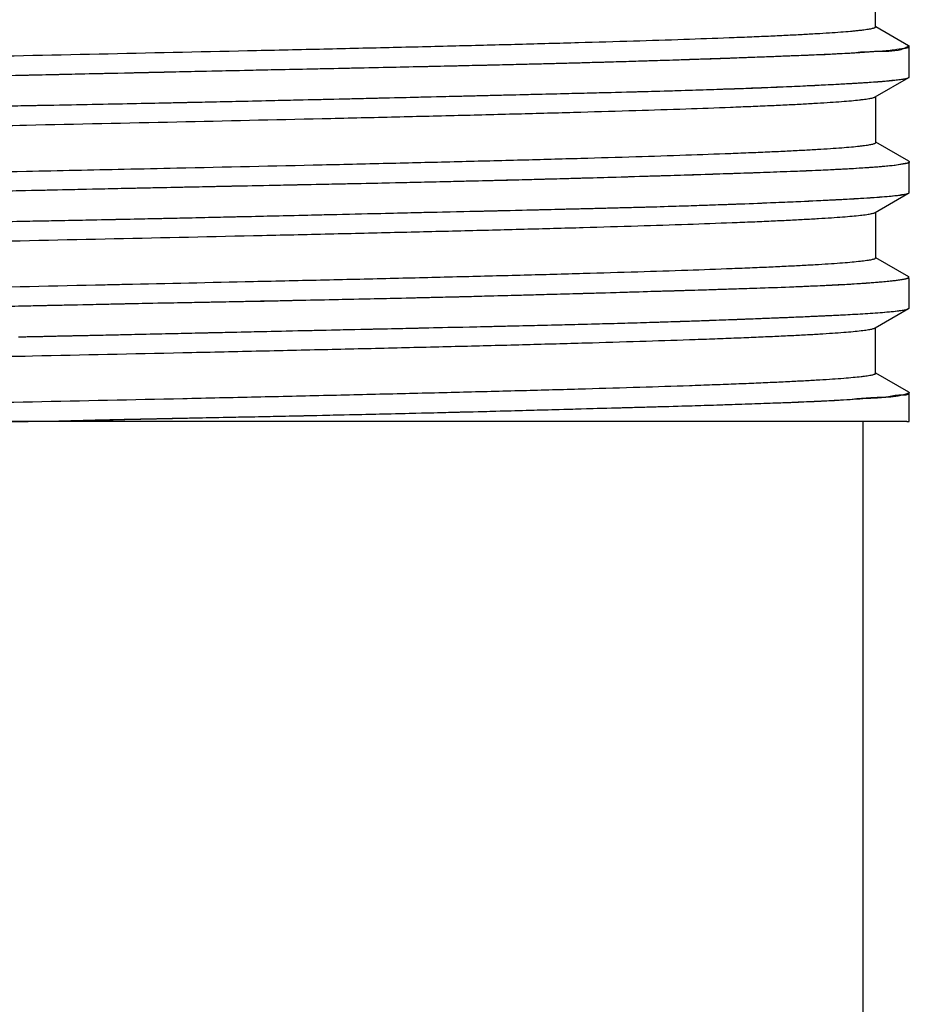
# Model space of a CAD drawing. Units: inches. Extents: x 2.96 to 8.24, y 1.22 to 7.71.
# Drawn here: x 5.51 to 5.96, y 2.2 to 2.7 of the extents above; entities that cross this region are included whole.
import ezdxf

# ---------------------------------------------------------------- set-up
doc = ezdxf.new("R2010")
doc.units = ezdxf.units.IN
doc.header["$LTSCALE"] = 0.605
doc.header["$MEASUREMENT"] = 0
doc.layers.get('0').update_dxf_attribs({"linetype": 'CONTINUOUS'})

msp = doc.modelspace()

# ---------------------------------------------------------------- linework, layer by layer
at = {"color": 6, "linetype": 'CONTINUOUS'}
for p, q in [((5.94695, 2.69735), (5.94695, 2.72062)), ((5.94665, 2.69769), (5.94695, 2.69735)), ((5.96384, 2.68777), (5.94703, 2.69748)), ((5.96416, 2.67179), (5.96416, 2.68737)), ((5.94673, 2.66156), (5.9639, 2.67148)), ((5.94702, 2.63828), (5.94702, 2.66156)), ((5.96388, 2.62871), (5.9471, 2.63841)), ((5.96416, 2.61274), (5.96416, 2.62837)), ((5.94671, 2.60248), (5.96339, 2.61212)), ((5.94701, 2.5792), (5.94701, 2.60248)), ((5.94671, 2.57954), (5.94701, 2.5792)), ((5.96391, 2.56961), (5.94708, 2.57933)), ((5.96416, 2.55373), (5.96416, 2.56877)), ((5.94662, 2.54341), (5.96381, 2.55334)), ((5.94692, 2.52013), (5.94692, 2.54341)), ((5.94661, 2.52049), (5.94692, 2.52014)), ((5.96388, 2.51051), (5.94699, 2.52027)), ((5.96416, 2.49558), (5.96416, 2.51021)), ((5.94053, 2.1648), (5.94053, 2.49551))]:
    msp.add_line(p, q, dxfattribs=at)
at = {"color": 7, "linetype": 'CONTINUOUS'}
for p, q in [((5.51772, 2.49551), (5.12966, 2.49551)), ((5.96295, 2.49557), (5.51772, 2.49551)), ((5.96295, 2.49551), (5.56258, 2.49551)), ((5.96295, 2.49557), (5.96415, 2.49558))]:
    msp.add_line(p, q, dxfattribs=at)
at = {"color": 6, "linetype": 'CONTINUOUS'}
for points, start_tangent, end_tangent in [([(5.94695, 2.69735), (5.94693, 2.69725), (5.94684, 2.69714), (5.94671, 2.69704), (5.94652, 2.69694), (5.94628, 2.69683), (5.94599, 2.69673), (5.94524, 2.69652), (5.94428, 2.69631), (5.94311, 2.6961), (5.94173, 2.6959), (5.94015, 2.69569), (5.93836, 2.69548), (5.93636, 2.69527), (5.93415, 2.69506), (5.92914, 2.69465), (5.92332, 2.69423), (5.9167, 2.69382), (5.9093, 2.6934), (5.90111, 2.69299), (5.89216, 2.69257), (5.88245, 2.69216), (5.87199, 2.69174), (5.84889, 2.69091), (5.82311, 2.69008), (5.79489, 2.68925), (5.76447, 2.68841), (5.7321, 2.68758), (5.69801, 2.68675), (5.66246, 2.68592), (5.62568, 2.68509), (5.54964, 2.68343), (5.47235, 2.68176), (5.39619, 2.6801), (5.35929, 2.67927), (5.32356, 2.67844), (5.28933, 2.67761), (5.25686, 2.67678), (5.22635, 2.67594), (5.19802, 2.67511), (5.17208, 2.67428), (5.14874, 2.67345), (5.13811, 2.67304), (5.1282, 2.67262), (5.11905, 2.6722), (5.11068, 2.67179), (5.10312, 2.67137), (5.09637, 2.67096), (5.09045, 2.67054), (5.08534, 2.67013), (5.0831, 2.66992), (5.08107, 2.66971), (5.07924, 2.6695), (5.07762, 2.66929), (5.0762, 2.66909), (5.075, 2.66888), (5.074, 2.66867), (5.07321, 2.66846), (5.07282, 2.66833)], (-0.003945, -0.877086), (-0.819331, -0.309265)), ([(5.45626, 2.64598), (5.51259, 2.6472), (5.58948, 2.64886), (5.66381, 2.65052), (5.69933, 2.65135), (5.73341, 2.65218), (5.76576, 2.65301), (5.79614, 2.65385), (5.82428, 2.65468), (5.8499, 2.65551), (5.87277, 2.65634), (5.88314, 2.65676), (5.89277, 2.65717), (5.90167, 2.65759), (5.9098, 2.658), (5.91717, 2.65842), (5.92375, 2.65883), (5.92955, 2.65925), (5.93454, 2.65966), (5.93871, 2.66008), (5.94048, 2.66029), (5.94205, 2.6605), (5.9434, 2.6607), (5.94454, 2.66091), (5.94547, 2.66112), (5.94616, 2.66132)], (0.490143, 0.010603), (0.464422, 0.15722)), ([(5.94616, 2.66132), (5.94619, 2.66133), (5.94646, 2.66143), (5.94668, 2.66154), (5.94673, 2.66156)], (0.000588, 0.000199), (0.000539, 0.00031)), ([(5.56259, 2.62465), (5.58948, 2.62524), (5.66386, 2.6269), (5.69937, 2.62773), (5.73343, 2.62856), (5.76576, 2.62939), (5.79612, 2.63022), (5.82426, 2.63106), (5.8499, 2.63189), (5.8728, 2.63272), (5.88317, 2.63313), (5.89281, 2.63355), (5.90171, 2.63396), (5.90984, 2.63438), (5.9172, 2.6348), (5.92379, 2.63521), (5.92958, 2.63563), (5.93456, 2.63604), (5.93872, 2.63646), (5.94049, 2.63667), (5.94206, 2.63687), (5.94341, 2.63708), (5.94455, 2.63729), (5.94548, 2.6375), (5.94619, 2.63771), (5.94646, 2.63781), (5.94668, 2.63791), (5.94685, 2.63802), (5.94696, 2.63812), (5.94702, 2.63822), (5.94702, 2.63828)], (0.3849, 0.008331), (-0.002795, 0.389901)), ([(5.0729, 2.60931), (5.07329, 2.60944), (5.0741, 2.60965), (5.07511, 2.60986), (5.07634, 2.61006), (5.07777, 2.61027), (5.07942, 2.61048), (5.08128, 2.61069), (5.08334, 2.6109), (5.08562, 2.6111), (5.0908, 2.61152), (5.09683, 2.61194), (5.10369, 2.61235), (5.11136, 2.61277), (5.11982, 2.61318), (5.12905, 2.6136), (5.13901, 2.61401), (5.14969, 2.61443), (5.17311, 2.61526), (5.1991, 2.61609), (5.22748, 2.61692), (5.25805, 2.61775), (5.29063, 2.61859), (5.32497, 2.61942), (5.36077, 2.62025), (5.43553, 2.62191), (5.51255, 2.62357), (5.56259, 2.62465)], (0.460814, 0.1676), (0.489947, 0.010605)), ([(5.45623, 2.58693), (5.47544, 2.58734), (5.55271, 2.589), (5.6286, 2.59067), (5.66528, 2.5915), (5.70077, 2.59233), (5.73479, 2.59316), (5.76707, 2.59399), (5.79735, 2.59482), (5.82536, 2.59566), (5.85082, 2.59649), (5.87357, 2.59732), (5.88389, 2.59773), (5.89348, 2.59815), (5.90233, 2.59856), (5.91044, 2.59898), (5.91777, 2.5994), (5.92432, 2.59981), (5.93007, 2.60023), (5.93501, 2.60064), (5.93912, 2.60106), (5.94238, 2.60147), (5.9437, 2.60168), (5.94479, 2.60189), (5.94567, 2.6021), (5.9463, 2.6023)], (0.490322, 0.010615), (0.461321, 0.170568)), ([(5.9463, 2.6023), (5.94633, 2.60231), (5.94671, 2.60248)], (0.000422, 0.000156), (0.000387, 0.000227)), ([(5.94701, 2.5792), (5.94698, 2.5791), (5.9469, 2.579), (5.94677, 2.57889), (5.94633, 2.57868), (5.94567, 2.57848), (5.94479, 2.57827), (5.9437, 2.57806), (5.94238, 2.57785), (5.93912, 2.57744), (5.93501, 2.57702), (5.93007, 2.57661), (5.92432, 2.57619), (5.91777, 2.57577), (5.91044, 2.57536), (5.90233, 2.57494), (5.89348, 2.57453), (5.88389, 2.57411), (5.87357, 2.5737), (5.85082, 2.57286), (5.82536, 2.57203), (5.79735, 2.5712), (5.76707, 2.57037), (5.73479, 2.56954), (5.70077, 2.56871), (5.66528, 2.56788), (5.6286, 2.56705), (5.56263, 2.5656)], (-0.000244, -0.385787), (-0.384842, -0.008332)), ([(5.56263, 2.5656), (5.55271, 2.56538), (5.47544, 2.56372), (5.39924, 2.56206), (5.36226, 2.56123), (5.32641, 2.5604), (5.29199, 2.55956), (5.25928, 2.55873), (5.22859, 2.5579), (5.20013, 2.55707), (5.17408, 2.55624), (5.15061, 2.55541), (5.1399, 2.55499), (5.1299, 2.55458), (5.12062, 2.55416), (5.1121, 2.55374), (5.10435, 2.55333), (5.09739, 2.55291), (5.09126, 2.5525), (5.08595, 2.55208), (5.08362, 2.55187), (5.08151, 2.55167), (5.07961, 2.55146), (5.07792, 2.55125), (5.07645, 2.55104), (5.07519, 2.55084), (5.07415, 2.55063), (5.07332, 2.55042), (5.07293, 2.5503)], (-0.489942, -0.010607), (-0.463319, -0.160166)), ([(5.45626, 2.52787), (5.51562, 2.52915), (5.59247, 2.53081), (5.63006, 2.53165), (5.66673, 2.53248), (5.70219, 2.53331), (5.73616, 2.53414), (5.76837, 2.53497), (5.79854, 2.5358), (5.82638, 2.53663), (5.8517, 2.53746), (5.86337, 2.53788), (5.87435, 2.5383), (5.88463, 2.53871), (5.89419, 2.53913), (5.90302, 2.53954), (5.91109, 2.53996), (5.91839, 2.54037), (5.92489, 2.54079), (5.93059, 2.54121), (5.93546, 2.54162), (5.93949, 2.54204), (5.94118, 2.54224), (5.94266, 2.54245), (5.94391, 2.54266), (5.94495, 2.54287), (5.94576, 2.54308), (5.94615, 2.5432)], (0.49014, 0.010614), (0.461293, 0.16683)), ([(5.94615, 2.5432), (5.94636, 2.54328), (5.94662, 2.54341)], (0.000482, 0.000174), (0.000443, 0.000259)), ([(5.94692, 2.52014), (5.94691, 2.52008), (5.94685, 2.51997), (5.94674, 2.51987), (5.94636, 2.51966), (5.94576, 2.51945), (5.94495, 2.51925), (5.94391, 2.51904), (5.94266, 2.51883), (5.94118, 2.51862), (5.93949, 2.51841), (5.93546, 2.518), (5.93059, 2.51758), (5.92489, 2.51717), (5.91839, 2.51675), (5.91109, 2.51634), (5.90302, 2.51592), (5.89419, 2.51551), (5.88463, 2.51509), (5.87435, 2.51467), (5.86337, 2.51426), (5.8517, 2.51384), (5.82638, 2.51301), (5.79854, 2.51218), (5.76837, 2.51135), (5.73616, 2.51052), (5.70219, 2.50969), (5.66673, 2.50885), (5.63006, 2.50802), (5.59247, 2.50719), (5.51562, 2.50553), (5.43858, 2.50387), (5.36375, 2.5022), (5.29338, 2.50054), (5.22973, 2.49888), (5.17434, 2.49719), (5.15058, 2.49635), (5.12966, 2.49551)], (0.001207, -0.827754), (-0.817212, -0.0352))]:
    msp.add_spline(points, degree=3, dxfattribs=dict(at, start_tangent=start_tangent, end_tangent=end_tangent))
at = {"color": 7, "linetype": 'CONTINUOUS'}
for points, start_tangent, end_tangent in [([(5.96138, 2.68628), (5.94883, 2.68484), (5.92961, 2.68364), (5.90679, 2.68262), (5.87725, 2.68149), (5.858, 2.68081)], (-0.117399, -0.049743), (-0.103467, -0.003406)), ([(5.9616, 2.68633), (5.95645, 2.68558), (5.94835, 2.68482), (5.93881, 2.68416), (5.92858, 2.6836), (5.91807, 2.68311), (5.90757, 2.68267), (5.89729, 2.68226), (5.88743, 2.6819), (5.87816, 2.68156), (5.8694, 2.68124), (5.86119, 2.68096)], (-0.113293, -0.003413), (-0.100529, -0.003473)), ([(5.96367, 2.68755), (5.96138, 2.68628)], (-0.001241, -0.001188), (-0.00276, -0.001169)), ([(5.96397, 2.68728), (5.96386, 2.68704), (5.9616, 2.68633)], (-0.000806, -0.002689), (-0.002946, -0.000089)), ([(5.96379, 2.68767), (5.96367, 2.68755)], (-0.000094, -0.000122), (-0.000135, -0.000129)), ([(5.96391, 2.68783), (5.96399, 2.68766), (5.964, 2.68759)], (0.000166, -0.000193), (0.000026, -0.00028)), ([(5.86119, 2.68096), (5.85358, 2.6807), (5.84648, 2.68046), (5.83982, 2.68024), (5.83376, 2.68005), (5.82815, 2.67988), (5.82303, 2.67972), (5.81818, 2.67957), (5.81281, 2.67942), (5.80686, 2.67925), (5.80028, 2.67906), (5.79297, 2.67887), (5.78484, 2.67865), (5.77588, 2.67842), (5.76591, 2.67818), (5.7546, 2.6779), (5.74225, 2.67761), (5.72824, 2.67729), (5.71255, 2.67694), (5.695, 2.67656), (5.67533, 2.67615), (5.65325, 2.67568), (5.62848, 2.67516), (5.60064, 2.67455), (5.56926, 2.67386), (5.56262, 2.67371)], (-0.298483, -0.010313), (-0.298588, -0.006582)), ([(5.858, 2.68081), (5.84124, 2.68027), (5.80562, 2.6792), (5.76617, 2.67816), (5.71784, 2.67705), (5.66571, 2.67594), (5.61809, 2.67493), (5.57489, 2.67398), (5.56262, 2.67371)], (-0.295227, -0.009718), (-0.295399, -0.006568)), ([(5.56262, 2.67371), (5.53568, 2.67311), (5.50038, 2.67232), (5.46932, 2.67167), (5.4416, 2.67111), (5.41704, 2.67062), (5.39519, 2.67019), (5.37573, 2.6698), (5.35914, 2.66946), (5.34294, 2.66912), (5.32983, 2.66885), (5.31839, 2.6686), (5.30705, 2.66833), (5.29452, 2.66803), (5.27986, 2.66766), (5.26466, 2.66727), (5.24771, 2.66682), (5.22964, 2.66632), (5.21054, 2.66578), (5.19055, 2.6652), (5.16998, 2.66459), (5.149, 2.66394), (5.12773, 2.66321), (5.10699, 2.6624), (5.08828, 2.66153)], (-0.474395, -0.010548), (-0.473878, -0.024532)), ([(5.56262, 2.67371), (5.5339, 2.67308), (5.49831, 2.6723), (5.46137, 2.67152), (5.42466, 2.67079), (5.393, 2.67015), (5.36543, 2.66959), (5.34159, 2.66911), (5.31934, 2.66862), (5.29452, 2.66803), (5.26741, 2.66735), (5.24038, 2.66663), (5.21773, 2.666), (5.19892, 2.66546), (5.18056, 2.66492), (5.16177, 2.66436), (5.14562, 2.66385), (5.13241, 2.66341), (5.12145, 2.66301), (5.11234, 2.66266), (5.10468, 2.66234), (5.09843, 2.66206), (5.09271, 2.66178)], (-0.469959, -0.01036), (-0.469404, -0.024766)), ([(5.9323, 2.66839), (5.93567, 2.66858), (5.94288, 2.66903), (5.94983, 2.66954), (5.95248, 2.66975)], (0.02022, 0.00114), (0.020035, 0.001717)), ([(5.9323, 2.6684), (5.94361, 2.66909), (5.95248, 2.66975)], (0.020256, 0.001183), (0.020502, 0.002091)), ([(5.95248, 2.66975), (5.95352, 2.66986), (5.95412, 2.66993)], (0.001628, 0.000166), (0.001647, 0.000193)), ([(5.95248, 2.66975), (5.95412, 2.6699)], (0.001634, 0.00014), (0.001652, 0.000159)), ([(5.95412, 2.66993), (5.95888, 2.67049)], (0.004848, 0.000569), (0.004546, 0.000456)), ([(5.95412, 2.6699), (5.95598, 2.67009), (5.95889, 2.67045)], (0.004689, 0.000452), (0.004669, 0.000607)), ([(5.95888, 2.67049), (5.96011, 2.6706)], (0.001257, 0.000126), (0.001196, 0.000089)), ([(5.95889, 2.67045), (5.96034, 2.67064)], (0.0015, 0.000195), (0.001398, 0.000184)), ([(5.96011, 2.6706), (5.96034, 2.67061)], (0.000233, 0.000017), (0.000231, 0.000016)), ([(5.96034, 2.67061), (5.963, 2.67111)], (0.002481, 0.000177), (0.003086, 0.00115)), ([(5.96034, 2.67064), (5.96078, 2.6707)], (0.000451, 0.000059), (0.000436, 0.000057)), ([(5.96078, 2.6707), (5.96299, 2.67114)], (0.002085, 0.000273), (0.002617, 0.000788)), ([(5.96299, 2.67114), (5.96334, 2.67125)], (0.000335, 0.000101), (0.00036, 0.00012)), ([(5.963, 2.67111), (5.96332, 2.67124), (5.96334, 2.67125)], (0.000328, 0.000122), (0.000345, 0.000146)), ([(5.96334, 2.67125), (5.96414, 2.67178)], (0.001085, 0.000458), (0.000182, 0.000555)), ([(5.96334, 2.67125), (5.96338, 2.67126), (5.9639, 2.67147)], (0.000585, 0.000195), (0.000481, 0.000255)), ([(5.9639, 2.67147), (5.96416, 2.67176), (5.96416, 2.67178)], (0.000512, 0.000272), (-0.000083, 0.000358)), ([(5.96415, 2.67179), (5.96415, 2.67183), (5.96414, 2.67187)], (0.000019, 0.000082), (-0.000026, 0.00008)), ([(5.26526, 2.6517), (5.28274, 2.65211), (5.30308, 2.6526), (5.32686, 2.65318), (5.35425, 2.65383), (5.38539, 2.65454), (5.4204, 2.6553), (5.45445, 2.65601), (5.48456, 2.65662), (5.51146, 2.65714), (5.53549, 2.65761), (5.55694, 2.65803), (5.57604, 2.65841), (5.59277, 2.65875), (5.60767, 2.65907), (5.62373, 2.65943), (5.6418, 2.65984), (5.66156, 2.6603), (5.68334, 2.66081), (5.70682, 2.66136), (5.73195, 2.66196), (5.75887, 2.66261), (5.78688, 2.66329), (5.8117, 2.66393), (5.83229, 2.66447), (5.84956, 2.66497), (5.86412, 2.66543), (5.87632, 2.66585), (5.88854, 2.66631), (5.90129, 2.66684), (5.9125, 2.66734), (5.92138, 2.6678)], (0.65615, 0.015255), (0.655367, 0.035499)), ([(5.45624, 2.65606), (5.50549, 2.65704), (5.57279, 2.65837), (5.63193, 2.65963), (5.6822, 2.66079), (5.72489, 2.66181), (5.76105, 2.66268), (5.79145, 2.66342), (5.81697, 2.66407), (5.83882, 2.66467), (5.86044, 2.66535), (5.88339, 2.66615), (5.90405, 2.66699), (5.91982, 2.66773)], (0.463638, 0.009391), (0.462875, 0.023036)), ([(5.91982, 2.66773), (5.92138, 2.66781)], (0.001556, 0.000077), (0.001556, 0.000078)), ([(5.92138, 2.6678), (5.92825, 2.66817), (5.93206, 2.66838)], (0.010679, 0.000571), (0.010679, 0.000601)), ([(5.92138, 2.66781), (5.93206, 2.66838)], (0.010673, 0.000537), (0.010698, 0.000622)), ([(5.93206, 2.66838), (5.9323, 2.6684)], (0.000247, 0.000014), (0.000247, 0.000014)), ([(5.93206, 2.66838), (5.9323, 2.66839)], (0.000247, 0.000014), (0.000247, 0.000014)), ([(5.96389, 2.62873), (5.96394, 2.6287)], (0.000054, -0.000028), (0.00005, -0.000029)), ([(5.96394, 2.6287), (5.96403, 2.62864)], (0.000095, -0.000055), (0.000077, -0.00006)), ([(5.91614, 2.62392), (5.90331, 2.62339), (5.8895, 2.62288), (5.8761, 2.62243), (5.86191, 2.62196), (5.84458, 2.62139), (5.82359, 2.62073), (5.79845, 2.62), (5.76851, 2.61919), (5.73545, 2.61837), (5.70481, 2.61767), (5.67674, 2.61707), (5.65114, 2.61654), (5.62792, 2.61607), (5.6071, 2.61565), (5.58873, 2.61527), (5.57015, 2.61486), (5.56262, 2.6147)], (-0.353319, -0.015517), (-0.353565, -0.007736)), ([(5.91614, 2.6239), (5.90976, 2.62363), (5.88749, 2.62278), (5.86034, 2.62186), (5.83393, 2.62104), (5.80652, 2.62022), (5.77348, 2.6193), (5.73392, 2.61832), (5.68639, 2.61726), (5.6298, 2.61609), (5.56357, 2.6147)], (-0.352452, -0.01529), (-0.352621, -0.00758)), ([(5.96085, 2.62718), (5.95649, 2.62655), (5.94999, 2.6259), (5.94016, 2.62517), (5.92649, 2.62438), (5.91614, 2.6239)], (-0.04053, -0.00873), (-0.044813, -0.001944)), ([(5.95842, 2.62681), (5.95248, 2.62612), (5.94351, 2.62538), (5.93094, 2.62462), (5.91723, 2.62396), (5.91614, 2.62392)], (-0.042139, -0.007141), (-0.042344, -0.00186)), ([(5.96201, 2.62742), (5.95842, 2.62681)], (-0.00352, -0.000435), (-0.003619, -0.000613)), ([(5.96395, 2.62799), (5.96315, 2.62772), (5.96085, 2.62718)], (-0.002338, -0.001713), (-0.002802, -0.000604)), ([(5.96389, 2.62807), (5.96377, 2.62797), (5.96201, 2.62742)], (-0.001774, -0.001549), (-0.001911, -0.000236)), ([(5.96414, 2.62843), (5.96389, 2.62807)], (-0.000043, -0.000337), (-0.000396, -0.000346)), ([(5.96409, 2.62837), (5.9641, 2.62822), (5.96395, 2.62799)], (0.000102, -0.000484), (-0.000369, -0.00027)), ([(5.96399, 2.6286), (5.96408, 2.62842)], (0.000109, -0.000172), (0.000058, -0.000191)), ([(5.56262, 2.6147), (5.54922, 2.6144), (5.5254, 2.61388), (5.4987, 2.61329), (5.46921, 2.61266), (5.43667, 2.61197), (5.40116, 2.61123), (5.36675, 2.61052), (5.33725, 2.60991), (5.31179, 2.60937), (5.28967, 2.60887), (5.2706, 2.60842), (5.25402, 2.60799), (5.23954, 2.60761), (5.22683, 2.60727), (5.21585, 2.60696), (5.2059, 2.60666), (5.1977, 2.6064)], (-0.364932, -0.007985), (-0.36482, -0.012089)), ([(5.56262, 2.61468), (5.49931, 2.6133), (5.44314, 2.61209), (5.39435, 2.61108), (5.35203, 2.61021), (5.31577, 2.60944), (5.27954, 2.6086), (5.24074, 2.60761), (5.20654, 2.60665), (5.1977, 2.60639)], (-0.364935, -0.007851), (-0.364857, -0.010894)), ([(5.56357, 2.6147), (5.56262, 2.61468)], (-0.000946, -0.00002), (-0.000946, -0.00002)), ([(5.45624, 2.59695), (5.46926, 2.59721), (5.50097, 2.59783), (5.5363, 2.59853), (5.57545, 2.59934), (5.61333, 2.60018), (5.64594, 2.60092), (5.6742, 2.60158), (5.70033, 2.60219), (5.729, 2.60284), (5.75677, 2.60348), (5.78039, 2.60405), (5.80034, 2.60454), (5.81738, 2.60497), (5.83261, 2.60539), (5.84897, 2.60589), (5.86632, 2.60648), (5.88443, 2.60715), (5.90282, 2.60791), (5.91861, 2.60863), (5.93117, 2.60928), (5.94059, 2.60982), (5.94765, 2.61029), (5.95291, 2.61071), (5.9568, 2.61109), (5.95958, 2.61142)], (0.503495, 0.010016), (0.498526, 0.069304)), ([(5.4585, 2.59701), (5.50773, 2.59797), (5.55105, 2.59883), (5.58889, 2.59964), (5.6223, 2.60039), (5.65185, 2.60107), (5.67785, 2.60168), (5.7024, 2.60225), (5.72934, 2.60287), (5.75706, 2.60351), (5.78099, 2.60408), (5.80116, 2.60457), (5.81828, 2.605), (5.83308, 2.6054), (5.84837, 2.60587), (5.86507, 2.60644), (5.88219, 2.60707), (5.89963, 2.60778), (5.91697, 2.60857), (5.93233, 2.60936), (5.94611, 2.61022), (5.957, 2.61116), (5.96328, 2.61215)], (0.505001, 0.00993), (0.496163, 0.100094)), ([(5.95958, 2.61142), (5.96153, 2.61173), (5.9628, 2.612), (5.96328, 2.61215)], (0.003742, 0.00052), (0.003589, 0.001193)), ([(5.96328, 2.61215), (5.96354, 2.61224)], (0.00026, 0.000087), (0.000261, 0.000091)), ([(5.96328, 2.61215), (5.96336, 2.61217)], (0.00008, 0.000016), (0.00008, 0.000016)), ([(5.96336, 2.61217), (5.96354, 2.61224)], (0.000183, 0.000071), (0.000181, 0.000069)), ([(5.96354, 2.61224), (5.96362, 2.61227)], (0.000073, 0.000028), (0.000072, 0.000029)), ([(5.96362, 2.61227), (5.9637, 2.6123), (5.96377, 2.61233)], (0.000153, 0.000062), (0.000147, 0.000073)), ([(5.96362, 2.61227), (5.96377, 2.61233)], (0.000156, 0.000055), (0.00015, 0.000067)), ([(5.96377, 2.61233), (5.96402, 2.6125), (5.96405, 2.61252)], (0.000299, 0.000149), (0.000256, 0.000246)), ([(5.96377, 2.61233), (5.96387, 2.61237)], (0.000099, 0.000044), (0.000093, 0.000054)), ([(5.96412, 2.61285), (5.96409, 2.61292), (5.9638, 2.61314)], (-0.000189, 0.000423), (-0.0004, 0.000197)), ([(5.96387, 2.61237), (5.96403, 2.61251), (5.96405, 2.61253)], (0.000202, 0.000117), (0.000158, 0.000194)), ([(5.96405, 2.61253), (5.96416, 2.61277)], (0.00018, 0.000221), (0.000014, 0.000248)), ([(5.96405, 2.61252), (5.96415, 2.61268)], (0.00014, 0.000134), (0.00004, 0.000174)), ([(5.96415, 2.61278), (5.96412, 2.61285)], (-0.000015, 0.000079), (-0.000034, 0.000076)), ([(5.96415, 2.61268), (5.96415, 2.61274)], (0.000013, 0.000058), (-0.000003, 0.000061)), ([(5.96121, 2.56824), (5.96076, 2.56816)], (-0.000447, -0.000086), (-0.000448, -0.000081)), ([(5.96106, 2.56821), (5.96077, 2.56815)], (-0.000291, -0.000058), (-0.00029, -0.000054)), ([(5.96121, 2.56824), (5.96106, 2.56821)], (-0.000156, -0.000032), (-0.000156, -0.000031)), ([(5.96251, 2.56853), (5.96121, 2.56824)], (-0.001249, -0.000289), (-0.001318, -0.00027)), ([(5.9622, 2.56845), (5.96138, 2.56827), (5.96121, 2.56824)], (-0.00098, -0.000229), (-0.000988, -0.00019)), ([(5.96251, 2.56852), (5.9622, 2.56845)], (-0.000312, -0.000079), (-0.000313, -0.000073)), ([(5.96282, 2.56861), (5.96251, 2.56852)], (-0.000313, -0.000087), (-0.000315, -0.00008)), ([(5.96272, 2.56858), (5.96251, 2.56853)], (-0.000211, -0.000049), (-0.000215, -0.00005)), ([(5.96282, 2.5686), (5.96272, 2.56858)], (-0.000103, -0.000024), (-0.000104, -0.000024)), ([(5.96344, 2.56878), (5.96282, 2.5686)], (-0.000646, -0.000258), (-0.000613, -0.000144)), ([(5.96336, 2.56877), (5.96294, 2.56864), (5.96282, 2.56861)], (-0.000533, -0.000179), (-0.000541, -0.000151)), ([(5.96339, 2.56884), (5.96336, 2.56877)], (-0.000031, -0.000064), (-0.000034, -0.000066)), ([(5.96359, 2.56937), (5.96339, 2.56884)], (-0.000103, -0.000477), (-0.000288, -0.000589)), ([(5.96415, 2.56924), (5.96374, 2.56892), (5.96344, 2.56878)], (-0.00028, -0.000554), (-0.00075, -0.0003)), ([(5.96378, 2.56966), (5.9639, 2.5696)], (0.000121, -0.000062), (0.000112, -0.000066)), ([(5.95852, 2.5678), (5.95637, 2.56752), (5.95372, 2.56723), (5.95031, 2.5669), (5.94602, 2.56654), (5.94076, 2.56615), (5.93418, 2.56573), (5.92601, 2.56528), (5.91598, 2.5648), (5.90294, 2.56426), (5.88623, 2.56366), (5.86535, 2.56298), (5.85064, 2.56253)], (-0.106989, -0.015034), (-0.107989, -0.003255)), ([(5.94868, 2.56677), (5.94115, 2.56619), (5.93084, 2.56556), (5.9186, 2.56494), (5.90518, 2.56436), (5.88779, 2.56372), (5.86621, 2.56301), (5.85064, 2.56253)], (-0.097761, -0.008254), (-0.098104, -0.002973)), ([(5.95446, 2.56731), (5.94884, 2.56678), (5.94868, 2.56677)], (-0.005777, -0.000625), (-0.005779, -0.000488)), ([(5.95842, 2.56779), (5.95446, 2.56731)], (-0.003934, -0.000525), (-0.003972, -0.00043)), ([(5.96077, 2.56815), (5.95842, 2.56779)], (-0.002362, -0.000442), (-0.002345, -0.000313)), ([(5.96076, 2.56816), (5.9601, 2.56804), (5.95852, 2.5678)], (-0.00224, -0.000403), (-0.002254, -0.000317)), ([(5.73244, 2.55923), (5.71877, 2.55889), (5.6995, 2.55845), (5.67728, 2.55796), (5.65193, 2.55743), (5.62355, 2.55686), (5.62262, 2.55685)], (-0.109813, -0.002793), (-0.109827, -0.002149)), ([(5.73244, 2.55922), (5.7177, 2.55888), (5.69579, 2.55838), (5.67456, 2.55792), (5.65542, 2.55752), (5.63792, 2.55716), (5.62262, 2.55685)], (-0.109816, -0.002672), (-0.109826, -0.002201)), ([(5.7537, 2.55978), (5.73563, 2.55931), (5.73244, 2.55923)], (-0.021265, -0.00056), (-0.021265, -0.000541)), ([(5.7537, 2.55977), (5.73726, 2.55934), (5.73244, 2.55922)], (-0.021264, -0.000584), (-0.021266, -0.000518)), ([(5.76043, 2.55996), (5.7537, 2.55977)], (-0.006727, -0.000184), (-0.006727, -0.000185)), ([(5.75392, 2.55978), (5.7537, 2.55978)], (-0.000215, -0.000006), (-0.000215, -0.000006)), ([(5.76043, 2.55996), (5.75392, 2.55978)], (-0.006512, -0.000173), (-0.006512, -0.000171)), ([(5.84175, 2.56226), (5.84098, 2.56224), (5.81695, 2.56153), (5.79461, 2.56089), (5.77354, 2.56031), (5.76043, 2.55996)], (-0.081315, -0.002429), (-0.081323, -0.002158)), ([(5.84175, 2.56226), (5.82345, 2.56172), (5.80391, 2.56115), (5.78571, 2.56065), (5.76895, 2.56019), (5.76043, 2.55996)], (-0.081315, -0.002428), (-0.081321, -0.002225)), ([(5.85064, 2.56253), (5.84175, 2.56226)], (-0.008886, -0.000268), (-0.008886, -0.000265)), ([(5.85064, 2.56253), (5.84429, 2.56234), (5.84175, 2.56226)], (-0.008886, -0.000269), (-0.008886, -0.000265)), ([(5.59477, 2.55631), (5.57461, 2.55592), (5.55156, 2.55544), (5.52518, 2.55487), (5.49545, 2.55422), (5.46568, 2.55357), (5.43963, 2.55301), (5.41686, 2.55251), (5.39675, 2.55208), (5.37893, 2.55169), (5.36298, 2.55135), (5.34875, 2.55105), (5.33606, 2.55078), (5.32253, 2.55049), (5.30749, 2.55017), (5.29101, 2.54982), (5.27285, 2.54941), (5.25327, 2.54894), (5.23167, 2.54837), (5.20841, 2.54772), (5.18378, 2.54697), (5.15873, 2.54616), (5.13707, 2.54541), (5.11999, 2.54477), (5.10637, 2.54421), (5.09548, 2.54373), (5.08676, 2.5433), (5.07981, 2.54291), (5.07428, 2.54256), (5.06997, 2.54224), (5.06651, 2.54194), (5.06316, 2.5416), (5.06009, 2.54121)], (-0.53486, -0.009757), (-0.539013, -0.081183)), ([(5.56262, 2.55567), (5.55469, 2.5555), (5.5121, 2.55458), (5.46396, 2.55352), (5.41075, 2.55236), (5.3642, 2.55136), (5.32068, 2.55044), (5.27449, 2.54941), (5.23163, 2.54835), (5.19653, 2.54736), (5.16226, 2.54626), (5.12857, 2.54508), (5.09738, 2.54381), (5.07387, 2.5425), (5.06075, 2.54128)], (-0.502017, -0.010317), (-0.63029, 0.051624)), ([(5.59155, 2.55624), (5.56262, 2.55567)], (-0.028929, -0.000564), (-0.028928, -0.000595)), ([(5.59477, 2.55631), (5.59155, 2.55624)], (-0.003226, -0.000063), (-0.003226, -0.000063)), ([(5.59962, 2.5564), (5.59477, 2.55631)], (-0.004852, -0.00009), (-0.004852, -0.000087)), ([(5.59962, 2.5564), (5.59477, 2.55631)], (-0.004852, -0.000094), (-0.004852, -0.000094)), ([(5.62262, 2.55685), (5.62182, 2.55683), (5.60707, 2.55654), (5.59962, 2.5564)], (-0.022992, -0.000461), (-0.022993, -0.000426)), ([(5.62262, 2.55685), (5.59962, 2.5564)], (-0.022993, -0.00045), (-0.022993, -0.000444)), ([(5.96058, 2.5525), (5.96311, 2.55306), (5.96326, 2.55311)], (0.002494, 0.000355), (0.003277, 0.001163)), ([(5.96326, 2.55311), (5.96399, 2.55345)], (0.000844, 0.0003), (0.000508, 0.000385)), ([(5.96331, 2.55303), (5.96361, 2.55324), (5.96376, 2.55339)], (0.000476, 0.000276), (0.000406, 0.000443)), ([(5.96376, 2.55339), (5.96391, 2.55357)], (0.000158, 0.000172), (0.000126, 0.000181)), ([(5.96399, 2.55345), (5.96415, 2.55367), (5.96415, 2.55372)], (0.000338, 0.000256), (-0.000063, 0.000282)), ([(5.96415, 2.55372), (5.96407, 2.55386)], (-0.000031, 0.000137), (-0.000124, 0.000139)), ([(5.54664, 2.5397), (5.55345, 2.53985), (5.56795, 2.54017), (5.58367, 2.54052), (5.60093, 2.54091), (5.61988, 2.54134), (5.64022, 2.5418), (5.66255, 2.5423), (5.68658, 2.54283), (5.71329, 2.54342), (5.74291, 2.54407), (5.77432, 2.54479), (5.80157, 2.54547), (5.82439, 2.54611), (5.843, 2.54668), (5.85871, 2.54721), (5.87193, 2.54768), (5.88316, 2.54812), (5.89266, 2.54849), (5.90083, 2.54882), (5.90783, 2.54912), (5.91383, 2.54938), (5.91904, 2.54961), (5.92347, 2.54982), (5.92805, 2.55004), (5.93264, 2.55028), (5.93786, 2.55056), (5.94297, 2.55087), (5.948, 2.55121), (5.95274, 2.55159), (5.95701, 2.55201), (5.96058, 2.5525)], (0.41409, 0.009109), (0.379713, 0.054119)), ([(5.54664, 2.5397), (5.56387, 2.54008), (5.58359, 2.54051), (5.60527, 2.541), (5.62906, 2.54154), (5.65507, 2.54212), (5.68366, 2.54275), (5.7148, 2.54344), (5.74275, 2.54406), (5.76644, 2.5446), (5.78661, 2.54509), (5.80389, 2.54553), (5.81863, 2.54594), (5.83134, 2.54632), (5.84225, 2.54666), (5.85171, 2.54697), (5.85993, 2.54725), (5.86708, 2.5475), (5.87331, 2.54773), (5.87869, 2.54793), (5.88406, 2.54813), (5.88972, 2.54835), (5.89567, 2.54859), (5.90188, 2.54884), (5.90836, 2.54912), (5.91458, 2.54939), (5.91976, 2.54963), (5.92427, 2.54984), (5.92899, 2.55008), (5.93386, 2.55033), (5.93904, 2.55062), (5.94418, 2.55094), (5.94924, 2.5513), (5.95398, 2.5517), (5.95816, 2.55215)], (0.411652, 0.008959), (0.404512, 0.064619)), ([(5.95816, 2.55215), (5.96149, 2.55266), (5.96331, 2.55303)], (0.005132, 0.00082), (0.004655, 0.002698)), ([(5.50848, 2.53889), (5.51607, 2.53904)], (0.007589, 0.000154), (0.007589, 0.000158)), ([(5.50848, 2.53889), (5.50965, 2.53891)], (0.001169, 0.000021), (0.001169, 0.000021)), ([(5.50965, 2.53891), (5.51812, 2.53908), (5.52903, 2.53931), (5.54012, 2.53956), (5.54664, 2.5397)], (0.036993, 0.000713), (0.036991, 0.000814)), ([(5.51607, 2.53904), (5.53025, 2.53935), (5.54616, 2.53969), (5.54664, 2.5397)], (0.030573, 0.000636), (0.030572, 0.000665)), ([(5.95086, 2.50787), (5.94963, 2.50785), (5.94698, 2.50775)], (-0.003759, -0.00007), (-0.004008, -0.000189)), ([(5.95087, 2.50784), (5.94699, 2.50752)], (-0.003815, -0.00043), (-0.003923, -0.000246)), ([(5.961, 2.50912), (5.95086, 2.50787)], (-0.012753, -0.003408), (-0.008973, -0.000166)), ([(5.96058, 2.50909), (5.95345, 2.50821), (5.95087, 2.50784)], (-0.011173, 0.000405), (-0.009675, -0.00109)), ([(5.96098, 2.50907), (5.96058, 2.50909)], (-0.000394, 0.000019), (-0.000389, 0.000014)), ([(5.96187, 2.50905), (5.96098, 2.50907)], (-0.000874, -0.000013), (-0.000903, 0.000043)), ([(5.96143, 2.50923), (5.961, 2.50912)], (-0.000432, -0.00012), (-0.000423, -0.000113)), ([(5.96187, 2.50936), (5.96143, 2.50923)], (-0.000448, -0.000131), (-0.000445, -0.000124)), ([(5.96378, 2.51007), (5.96187, 2.50936)], (-0.00121, -0.000701), (-0.002289, -0.000669)), ([(5.96372, 2.50983), (5.96187, 2.50905)], (-0.001142, -0.001892), (-0.002321, -0.000035)), ([(5.96383, 2.51006), (5.96372, 2.50983)], (-0.000095, -0.000233), (-0.000127, -0.000211)), ([(5.96406, 2.51029), (5.96378, 2.51007)], (-0.000147, -0.000211), (-0.000388, -0.000225)), ([(5.96391, 2.51052), (5.96391, 2.51049), (5.96392, 2.51042)], (0.000015, -0.00009), (-0.000002, -0.000099)), ([(5.96397, 2.51058), (5.96409, 2.51036), (5.96406, 2.51029)], (0.000375, -0.00027), (-0.000217, -0.000312)), ([(5.82996, 2.50285), (5.81299, 2.50237), (5.78504, 2.50161), (5.75492, 2.50079), (5.72714, 2.50008), (5.7021, 2.49947), (5.67801, 2.49891), (5.65079, 2.49832), (5.61963, 2.49768), (5.58513, 2.49698), (5.55285, 2.49625), (5.52592, 2.49551)], (-0.304011, -0.008494), (-0.303984, -0.009419)), ([(5.82996, 2.50285), (5.82155, 2.50262), (5.80207, 2.50208), (5.77873, 2.50144), (5.7526, 2.50074), (5.72843, 2.50013), (5.70626, 2.49958), (5.6862, 2.49911), (5.6639, 2.49862), (5.63876, 2.49808), (5.61044, 2.49751), (5.57929, 2.49688), (5.56256, 2.49652)], (-0.267381, -0.007211), (-0.267414, -0.005875)), ([(5.90622, 2.50534), (5.89735, 2.50499), (5.88521, 2.50455), (5.87182, 2.50409), (5.85557, 2.50358), (5.83626, 2.50302), (5.82996, 2.50285)], (-0.076239, -0.00311), (-0.076272, -0.002131)), ([(5.90622, 2.50532), (5.89537, 2.50489), (5.87585, 2.50421), (5.85688, 2.50361), (5.83876, 2.50309), (5.82996, 2.50285)], (-0.076234, -0.003184), (-0.076278, -0.002057)), ([(5.90887, 2.50545), (5.90739, 2.50539), (5.90622, 2.50534)], (-0.002649, -0.000111), (-0.002649, -0.000108)), ([(5.90887, 2.50544), (5.90622, 2.50532)], (-0.002649, -0.000113), (-0.002648, -0.000111)), ([(5.91545, 2.50573), (5.91436, 2.50568), (5.90887, 2.50545)], (-0.006573, -0.000293), (-0.006574, -0.000275)), ([(5.91545, 2.50572), (5.9142, 2.50567), (5.90887, 2.50544)], (-0.006577, -0.000296), (-0.00657, -0.000281)), ([(5.92578, 2.50624), (5.91545, 2.50572)], (-0.01031, -0.00058), (-0.010342, -0.000466)), ([(5.92578, 2.50623), (5.92021, 2.50595), (5.91545, 2.50573)], (-0.010331, -0.000547), (-0.010336, -0.000461)), ([(5.92767, 2.50635), (5.92578, 2.50624)], (-0.00189, -0.000113), (-0.001893, -0.000107)), ([(5.92767, 2.50635), (5.92578, 2.50623)], (-0.001904, -0.000124), (-0.001878, -0.000105)), ([(5.94698, 2.50775), (5.92767, 2.50635)], (-0.018027, -0.000849), (-0.019376, -0.001257)), ([(5.92894, 2.50642), (5.92767, 2.50635)], (-0.001266, -0.000079), (-0.001267, -0.000076)), ([(5.94699, 2.50752), (5.94212, 2.50726), (5.92894, 2.50642)], (-0.018185, -0.001138), (-0.017921, -0.001116)), ([(5.51271, 2.49549), (5.50846, 2.49545), (5.50407, 2.49535), (5.4995, 2.49521)], (-0.01322, -0.000047), (-0.013213, -0.000449)), ([(5.51556, 2.49551), (5.51271, 2.49549)], (-0.00285, -0.000024), (-0.00285, -0.000014)), ([(5.52592, 2.49563), (5.5212, 2.49557), (5.51682, 2.49552), (5.51556, 2.49551)], (-0.010354, -0.00015), (-0.010355, -0.000087)), ([(5.56256, 2.49652), (5.55084, 2.49626), (5.52592, 2.49563)], (-0.036643, -0.000805), (-0.036638, -0.000982))]:
    msp.add_spline(points, degree=3, dxfattribs=dict(at, start_tangent=start_tangent, end_tangent=end_tangent))

doc.saveas('drawing.dxf')
